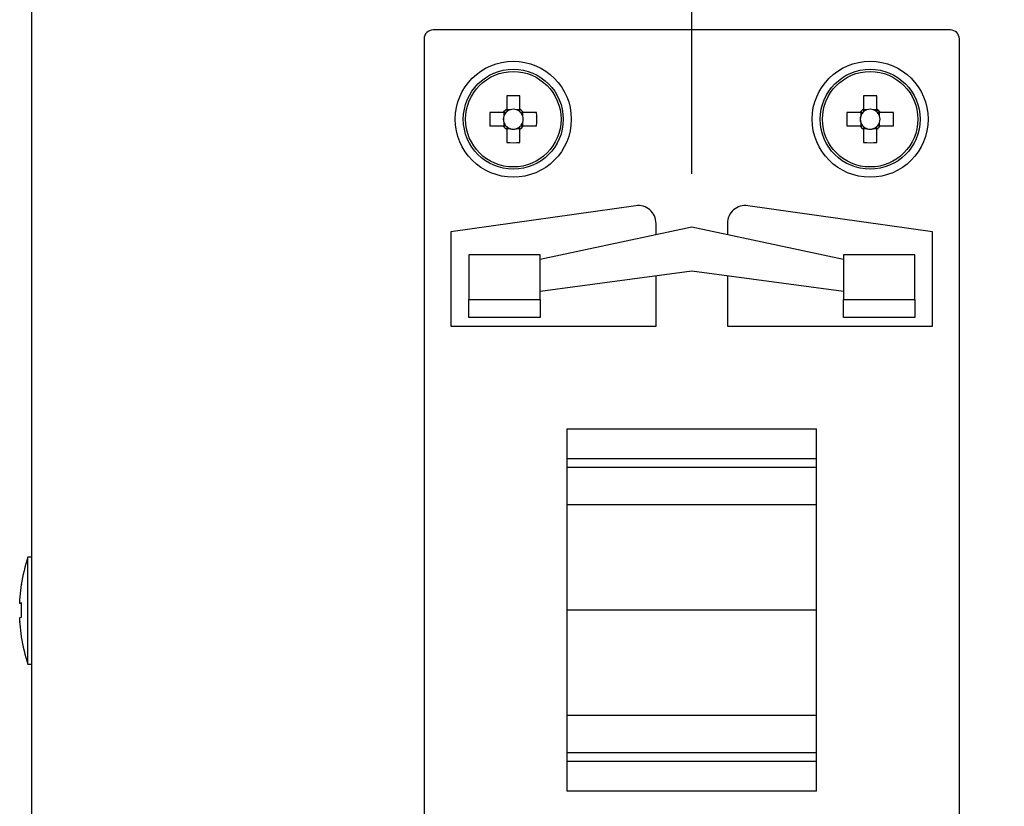
# Model space of a CAD drawing. Extents: x -22 to 806, y 11 to 579.
# Drawn here: x 585 to 640, y 286 to 330 of the extents above; entities that cross this region are included whole.
import ezdxf

# ---------------------------------------------------------------- set-up
doc = ezdxf.new("R2010")
doc.units = 0
doc.header["$LTSCALE"] = 0.5
doc.layers.get('0').update_dxf_attribs({"linetype": 'CONTINUOUS'})
doc.layers.add('6', color=4, linetype='CONTINUOUS')
doc.layers.add('7', color=7, linetype='CONTINUOUS')
doc.styles.get("Standard").update_dxf_attribs({"font": 'txt', "bigfont": 'bigfont'})
doc.styles.add('ＭＳ_ゴシック', font='txt')
doc.dimstyles.get("Standard").update_dxf_attribs({"dimtxt": 0.18, "dimasz": 0.18, "dimexe": 0.18, "dimexo": 0.0625, "dimgap": 0.09, "dimtad": 0, "dimtih": 1, "dimtoh": 1, "dimdec": 4, "dimzin": 0, "dimtxsty": 'STANDARD', "dimcen": 0.09, "dimazin": 3, "dimtfac": 1, "dimtdec": 4, "dimtofl": 0, "dimtmove": 0, "dimatfit": 3, "dimtolj": 1, "dimtzin": 0})

# ---------------------------------------------------------------- blocks, each defined once
blk = doc.blocks.new('_OPEN')
at = {"color": 0}
for q in [(-1, 0.1667), (-1, -0.1667), (-1, 0)]:
    blk.add_line((0, 0), q, dxfattribs=at)
blk = doc.blocks.new('DIM8')
at = {"layer": '6', "color": 4, "linetype": 'CONTINUOUS'}
for p, q in [((622.5, 321.45), (622.5, 366.5)), ((717.5, 321.45), (717.5, 366.5)), ((717.5, 362), (622.5, 362))]:
    blk.add_line(p, q, dxfattribs=at)
at = {"layer": '6', "color": 4, "linetype": 'CONTINUOUS', "xscale": 6, "yscale": 6, "zscale": 6}
for p, rotation in [((622.5, 362), 179.9999999999998), ((717.5, 362), 359.9999999999997)]:
    blk.add_blockref('_OPEN', p, dxfattribs=dict(at, rotation=rotation))
at = {"layer": '6', "color": 4, "linetype": 'CONTINUOUS', "insert": (670, 365), "char_height": 6, "width": 48.57143, "attachment_point": 8, "style": 'ＭＳ_ゴシック'}
blk.add_mtext('95', dxfattribs=at)

msp = doc.modelspace()

# ---------------------------------------------------------------- linework, layer by layer
at = {"layer": '7', "color": 7, "linetype": 'CONTINUOUS'}
for p, q in [((585.5, 342), (585.5, 252)), ((637, 329.5), (608, 329.5)), ((607.5, 329), (607.5, 265)), ((637.5, 265), (637.5, 329)), ((612.13, 325.806), (612.13, 325.065)), ((612.87, 325.065), (612.87, 325.806)), ((632.13, 325.806), (632.13, 325.065)), ((632.87, 325.065), (632.87, 325.806)), ((611.935, 324.87), (611.194, 324.87)), ((611.973, 324.87), (611.973, 324.676)), ((612.324, 325.027), (612.13, 325.027)), ((612.87, 325.027), (612.676, 325.027)), ((613.027, 324.676), (613.027, 324.87)), ((613.806, 324.87), (613.065, 324.87)), ((631.935, 324.87), (631.194, 324.87)), ((631.973, 324.87), (631.973, 324.676)), ((632.324, 325.027), (632.13, 325.027)), ((632.87, 325.027), (632.676, 325.027)), ((633.027, 324.676), (633.027, 324.87)), ((633.806, 324.87), (633.065, 324.87)), ((611.194, 324.13), (611.935, 324.13)), ((611.973, 324.324), (611.973, 324.13)), ((612.13, 323.973), (612.324, 323.973)), ((612.13, 323.935), (612.13, 323.194)), ((612.676, 323.973), (612.87, 323.973)), ((612.87, 323.194), (612.87, 323.935)), ((613.027, 324.13), (613.027, 324.324)), ((613.065, 324.13), (613.806, 324.13)), ((631.194, 324.13), (631.935, 324.13)), ((631.973, 324.324), (631.973, 324.13)), ((632.13, 323.973), (632.324, 323.973)), ((632.13, 323.935), (632.13, 323.194)), ((632.676, 323.973), (632.87, 323.973)), ((632.87, 323.194), (632.87, 323.935)), ((633.027, 324.13), (633.027, 324.324)), ((633.065, 324.13), (633.806, 324.13)), ((619.361, 319.656), (609, 318.2)), ((636, 318.2), (625.639, 319.656)), ((622.5, 318.45), (614, 316.643)), ((620.5, 318.025), (620.5, 318.666)), ((631, 316.643), (622.5, 318.45)), ((624.5, 318.666), (624.5, 318.025)), ((609, 318.2), (609, 312.9)), ((636, 312.9), (636, 318.2)), ((614, 316.9), (610, 316.9)), ((610, 316.9), (610, 314.4)), ((614, 314.4), (614, 316.9)), ((631, 316.9), (631, 314.4)), ((635, 316.9), (631, 316.9)), ((635, 314.4), (635, 316.9)), ((614, 314.875), (622.5, 316.011)), ((620.5, 312.9), (620.5, 315.743)), ((622.5, 316.011), (631, 314.875)), ((624.5, 315.743), (624.5, 312.9)), ((610, 314.4), (614, 314.4)), ((610, 313.4), (610, 314.4)), ((614, 314.4), (614, 313.4)), ((631, 314.4), (635, 314.4)), ((631, 313.4), (631, 314.4)), ((635, 314.4), (635, 313.4)), ((609, 312.9), (620.5, 312.9)), ((614, 313.4), (610, 313.4)), ((624.5, 312.9), (636, 312.9)), ((635, 313.4), (631, 313.4)), ((615.5, 307.15), (629.5, 307.15)), ((615.5, 307.15), (615.5, 286.85)), ((629.5, 286.85), (629.5, 307.15)), ((629.5, 305.476), (615.5, 305.476)), ((629.5, 304.995), (615.5, 304.995)), ((629.5, 302.906), (615.5, 302.906)), ((585.5, 299.967), (585.3, 299.967)), ((585.3, 293.967), (585.3, 299.967)), ((584.835, 297.579), (584.935, 298.438)), ((584.935, 298.438), (584.935, 298.42)), ((584.835, 297.381), (584.835, 297.579)), ((584.935, 297.4), (584.835, 297.381)), ((584.835, 297.385), (584.835, 297.354)), ((584.835, 297.381), (584.935, 297.38)), ((584.935, 296.6), (584.935, 297.4)), ((629.5, 297), (615.5, 297)), ((584.835, 296.581), (584.935, 296.6)), ((584.835, 296.374), (584.835, 296.581)), ((584.835, 296.374), (584.835, 296.356)), ((584.935, 295.514), (584.835, 296.374)), ((584.935, 295.504), (584.935, 295.514)), ((585.3, 293.967), (585.5, 293.967)), ((629.5, 291.094), (615.5, 291.094)), ((629.5, 289.005), (615.5, 289.005)), ((629.5, 288.524), (615.5, 288.524)), ((629.5, 286.85), (615.5, 286.85))]:
    msp.add_line(p, q, dxfattribs=at)
for points in [[(612.13, 325.065), (612.13, 325.062), (612.13, 325.061), (612.13, 325.06), (612.13, 325.059), (612.13, 325.057), (612.13, 325.055), (612.13, 325.052), (612.13, 325.05), (612.13, 325.047), (612.13, 325.043), (612.13, 325.039), (612.13, 325.035), (612.13, 325.031), (612.13, 325.027), (612.13, 325.022), (612.13, 325.018), (612.13, 325.014), (612.13, 325.009), (612.13, 325.004), (612.13, 324.999), (612.13, 324.995), (612.13, 324.99), (612.13, 324.985), (612.13, 324.98), (612.13, 324.975), (612.13, 324.97), (612.13, 324.966), (612.13, 324.961), (612.13, 324.956), (612.13, 324.951), (612.13, 324.947), (612.13, 324.942), (612.13, 324.938), (612.13, 324.935), (612.13, 324.931), (612.13, 324.928), (612.13, 324.926), (612.13, 324.924), (612.13, 324.922), (612.13, 324.92), (612.13, 324.919), (612.13, 324.915)], [(612.87, 324.915), (612.87, 324.919), (612.87, 324.92), (612.87, 324.922), (612.87, 324.924), (612.87, 324.926), (612.87, 324.928), (612.87, 324.931), (612.87, 324.935), (612.87, 324.938), (612.87, 324.942), (612.87, 324.947), (612.87, 324.951), (612.87, 324.956), (612.87, 324.961), (612.87, 324.966), (612.87, 324.97), (612.87, 324.975), (612.87, 324.98), (612.87, 324.985), (612.87, 324.99), (612.87, 324.995), (612.87, 324.999), (612.87, 325.004), (612.87, 325.009), (612.87, 325.014), (612.87, 325.018), (612.87, 325.022), (612.87, 325.027), (612.87, 325.031), (612.87, 325.035), (612.87, 325.039), (612.87, 325.043), (612.87, 325.047), (612.87, 325.05), (612.87, 325.052), (612.87, 325.055), (612.87, 325.057), (612.87, 325.059), (612.87, 325.06), (612.87, 325.061), (612.87, 325.062), (612.87, 325.065)], [(632.13, 325.065), (632.13, 325.062), (632.13, 325.061), (632.13, 325.06), (632.13, 325.059), (632.13, 325.057), (632.13, 325.055), (632.13, 325.052), (632.13, 325.05), (632.13, 325.047), (632.13, 325.043), (632.13, 325.039), (632.13, 325.035), (632.13, 325.031), (632.13, 325.027), (632.13, 325.022), (632.13, 325.018), (632.13, 325.014), (632.13, 325.009), (632.13, 325.004), (632.13, 324.999), (632.13, 324.995), (632.13, 324.99), (632.13, 324.985), (632.13, 324.98), (632.13, 324.975), (632.13, 324.97), (632.13, 324.966), (632.13, 324.961), (632.13, 324.956), (632.13, 324.951), (632.13, 324.947), (632.13, 324.942), (632.13, 324.938), (632.13, 324.935), (632.13, 324.931), (632.13, 324.928), (632.13, 324.926), (632.13, 324.924), (632.13, 324.922), (632.13, 324.92), (632.13, 324.919), (632.13, 324.915)], [(632.87, 324.915), (632.87, 324.919), (632.87, 324.92), (632.87, 324.922), (632.87, 324.924), (632.87, 324.926), (632.87, 324.928), (632.87, 324.931), (632.87, 324.935), (632.87, 324.938), (632.87, 324.942), (632.87, 324.947), (632.87, 324.951), (632.87, 324.956), (632.87, 324.961), (632.87, 324.966), (632.87, 324.97), (632.87, 324.975), (632.87, 324.98), (632.87, 324.985), (632.87, 324.99), (632.87, 324.995), (632.87, 324.999), (632.87, 325.004), (632.87, 325.009), (632.87, 325.014), (632.87, 325.018), (632.87, 325.022), (632.87, 325.027), (632.87, 325.031), (632.87, 325.035), (632.87, 325.039), (632.87, 325.043), (632.87, 325.047), (632.87, 325.05), (632.87, 325.052), (632.87, 325.055), (632.87, 325.057), (632.87, 325.059), (632.87, 325.06), (632.87, 325.061), (632.87, 325.062), (632.87, 325.065)], [(612.085, 324.87), (612.081, 324.87), (612.08, 324.87), (612.078, 324.87), (612.077, 324.87), (612.074, 324.87), (612.072, 324.87), (612.069, 324.87), (612.065, 324.87), (612.062, 324.87), (612.058, 324.87), (612.053, 324.87), (612.049, 324.87), (612.044, 324.87), (612.039, 324.87), (612.034, 324.87), (612.03, 324.87), (612.025, 324.87), (612.02, 324.87), (612.015, 324.87), (612.01, 324.87), (612.005, 324.87), (612.001, 324.87), (611.996, 324.87), (611.991, 324.87), (611.986, 324.87), (611.982, 324.87), (611.978, 324.87), (611.973, 324.87), (611.969, 324.87), (611.965, 324.87), (611.961, 324.87), (611.957, 324.87), (611.953, 324.87), (611.95, 324.87), (611.948, 324.87), (611.945, 324.87), (611.943, 324.87), (611.941, 324.87), (611.94, 324.87), (611.939, 324.87), (611.938, 324.87), (611.935, 324.87)], [(613.065, 324.87), (613.062, 324.87), (613.061, 324.87), (613.06, 324.87), (613.059, 324.87), (613.057, 324.87), (613.055, 324.87), (613.052, 324.87), (613.05, 324.87), (613.047, 324.87), (613.043, 324.87), (613.039, 324.87), (613.035, 324.87), (613.031, 324.87), (613.027, 324.87), (613.022, 324.87), (613.018, 324.87), (613.014, 324.87), (613.009, 324.87), (613.004, 324.87), (612.999, 324.87), (612.995, 324.87), (612.99, 324.87), (612.985, 324.87), (612.98, 324.87), (612.975, 324.87), (612.97, 324.87), (612.966, 324.87), (612.961, 324.87), (612.956, 324.87), (612.951, 324.87), (612.947, 324.87), (612.942, 324.87), (612.938, 324.87), (612.935, 324.87), (612.931, 324.87), (612.928, 324.87), (612.926, 324.87), (612.924, 324.87), (612.922, 324.87), (612.92, 324.87), (612.919, 324.87), (612.915, 324.87)], [(632.085, 324.87), (632.081, 324.87), (632.08, 324.87), (632.078, 324.87), (632.076, 324.87), (632.074, 324.87), (632.072, 324.87), (632.069, 324.87), (632.065, 324.87), (632.062, 324.87), (632.058, 324.87), (632.053, 324.87), (632.049, 324.87), (632.044, 324.87), (632.039, 324.87), (632.034, 324.87), (632.03, 324.87), (632.025, 324.87), (632.02, 324.87), (632.015, 324.87), (632.01, 324.87), (632.005, 324.87), (632.001, 324.87), (631.996, 324.87), (631.991, 324.87), (631.986, 324.87), (631.982, 324.87), (631.978, 324.87), (631.973, 324.87), (631.969, 324.87), (631.965, 324.87), (631.961, 324.87), (631.957, 324.87), (631.953, 324.87), (631.95, 324.87), (631.948, 324.87), (631.945, 324.87), (631.943, 324.87), (631.941, 324.87), (631.94, 324.87), (631.939, 324.87), (631.938, 324.87), (631.935, 324.87)], [(633.065, 324.87), (633.062, 324.87), (633.061, 324.87), (633.06, 324.87), (633.059, 324.87), (633.057, 324.87), (633.055, 324.87), (633.052, 324.87), (633.05, 324.87), (633.047, 324.87), (633.043, 324.87), (633.039, 324.87), (633.035, 324.87), (633.031, 324.87), (633.027, 324.87), (633.022, 324.87), (633.018, 324.87), (633.014, 324.87), (633.009, 324.87), (633.004, 324.87), (632.999, 324.87), (632.995, 324.87), (632.99, 324.87), (632.985, 324.87), (632.98, 324.87), (632.975, 324.87), (632.97, 324.87), (632.966, 324.87), (632.961, 324.87), (632.956, 324.87), (632.951, 324.87), (632.947, 324.87), (632.942, 324.87), (632.938, 324.87), (632.935, 324.87), (632.931, 324.87), (632.928, 324.87), (632.926, 324.87), (632.924, 324.87), (632.922, 324.87), (632.92, 324.87), (632.919, 324.87), (632.915, 324.87)], [(611.935, 324.13), (611.938, 324.13), (611.939, 324.13), (611.94, 324.13), (611.941, 324.13), (611.943, 324.13), (611.945, 324.13), (611.948, 324.13), (611.95, 324.13), (611.953, 324.13), (611.957, 324.13), (611.961, 324.13), (611.965, 324.13), (611.969, 324.13), (611.973, 324.13), (611.978, 324.13), (611.982, 324.13), (611.986, 324.13), (611.991, 324.13), (611.996, 324.13), (612.001, 324.13), (612.005, 324.13), (612.01, 324.13), (612.015, 324.13), (612.02, 324.13), (612.025, 324.13), (612.03, 324.13), (612.034, 324.13), (612.039, 324.13), (612.044, 324.13), (612.049, 324.13), (612.053, 324.13), (612.058, 324.13), (612.062, 324.13), (612.065, 324.13), (612.069, 324.13), (612.072, 324.13), (612.074, 324.13), (612.077, 324.13), (612.078, 324.13), (612.08, 324.13), (612.081, 324.13), (612.085, 324.13)], [(612.13, 324.085), (612.13, 324.081), (612.13, 324.08), (612.13, 324.078), (612.13, 324.076), (612.13, 324.074), (612.13, 324.072), (612.13, 324.069), (612.13, 324.065), (612.13, 324.062), (612.13, 324.058), (612.13, 324.053), (612.13, 324.049), (612.13, 324.044), (612.13, 324.039), (612.13, 324.034), (612.13, 324.03), (612.13, 324.025), (612.13, 324.02), (612.13, 324.015), (612.13, 324.01), (612.13, 324.005), (612.13, 324.001), (612.13, 323.996), (612.13, 323.991), (612.13, 323.986), (612.13, 323.982), (612.13, 323.978), (612.13, 323.973), (612.13, 323.969), (612.13, 323.965), (612.13, 323.961), (612.13, 323.957), (612.13, 323.953), (612.13, 323.95), (612.13, 323.948), (612.13, 323.945), (612.13, 323.943), (612.13, 323.941), (612.13, 323.94), (612.13, 323.939), (612.13, 323.938), (612.13, 323.935)], [(612.87, 323.935), (612.87, 323.938), (612.87, 323.939), (612.87, 323.94), (612.87, 323.941), (612.87, 323.943), (612.87, 323.945), (612.87, 323.948), (612.87, 323.95), (612.87, 323.953), (612.87, 323.957), (612.87, 323.961), (612.87, 323.965), (612.87, 323.969), (612.87, 323.973), (612.87, 323.978), (612.87, 323.982), (612.87, 323.986), (612.87, 323.991), (612.87, 323.996), (612.87, 324.001), (612.87, 324.005), (612.87, 324.01), (612.87, 324.015), (612.87, 324.02), (612.87, 324.025), (612.87, 324.03), (612.87, 324.034), (612.87, 324.039), (612.87, 324.044), (612.87, 324.049), (612.87, 324.053), (612.87, 324.058), (612.87, 324.062), (612.87, 324.065), (612.87, 324.069), (612.87, 324.072), (612.87, 324.074), (612.87, 324.076), (612.87, 324.078), (612.87, 324.08), (612.87, 324.081), (612.87, 324.085)], [(612.915, 324.13), (612.919, 324.13), (612.92, 324.13), (612.922, 324.13), (612.924, 324.13), (612.926, 324.13), (612.928, 324.13), (612.931, 324.13), (612.935, 324.13), (612.938, 324.13), (612.942, 324.13), (612.947, 324.13), (612.951, 324.13), (612.956, 324.13), (612.961, 324.13), (612.966, 324.13), (612.97, 324.13), (612.975, 324.13), (612.98, 324.13), (612.985, 324.13), (612.99, 324.13), (612.995, 324.13), (612.999, 324.13), (613.004, 324.13), (613.009, 324.13), (613.014, 324.13), (613.018, 324.13), (613.022, 324.13), (613.027, 324.13), (613.031, 324.13), (613.035, 324.13), (613.039, 324.13), (613.043, 324.13), (613.047, 324.13), (613.05, 324.13), (613.052, 324.13), (613.055, 324.13), (613.057, 324.13), (613.059, 324.13), (613.06, 324.13), (613.061, 324.13), (613.062, 324.13), (613.065, 324.13)], [(631.935, 324.13), (631.938, 324.13), (631.939, 324.13), (631.94, 324.13), (631.941, 324.13), (631.943, 324.13), (631.945, 324.13), (631.948, 324.13), (631.95, 324.13), (631.953, 324.13), (631.957, 324.13), (631.961, 324.13), (631.965, 324.13), (631.969, 324.13), (631.973, 324.13), (631.978, 324.13), (631.982, 324.13), (631.986, 324.13), (631.991, 324.13), (631.996, 324.13), (632.001, 324.13), (632.005, 324.13), (632.01, 324.13), (632.015, 324.13), (632.02, 324.13), (632.025, 324.13), (632.03, 324.13), (632.034, 324.13), (632.039, 324.13), (632.044, 324.13), (632.049, 324.13), (632.053, 324.13), (632.058, 324.13), (632.062, 324.13), (632.065, 324.13), (632.069, 324.13), (632.072, 324.13), (632.074, 324.13), (632.076, 324.13), (632.078, 324.13), (632.08, 324.13), (632.081, 324.13), (632.085, 324.13)], [(632.13, 324.085), (632.13, 324.081), (632.13, 324.08), (632.13, 324.078), (632.13, 324.076), (632.13, 324.074), (632.13, 324.072), (632.13, 324.069), (632.13, 324.065), (632.13, 324.062), (632.13, 324.058), (632.13, 324.053), (632.13, 324.049), (632.13, 324.044), (632.13, 324.039), (632.13, 324.034), (632.13, 324.03), (632.13, 324.025), (632.13, 324.02), (632.13, 324.015), (632.13, 324.01), (632.13, 324.005), (632.13, 324.001), (632.13, 323.996), (632.13, 323.991), (632.13, 323.986), (632.13, 323.982), (632.13, 323.978), (632.13, 323.973), (632.13, 323.969), (632.13, 323.965), (632.13, 323.961), (632.13, 323.957), (632.13, 323.953), (632.13, 323.95), (632.13, 323.948), (632.13, 323.945), (632.13, 323.943), (632.13, 323.941), (632.13, 323.94), (632.13, 323.939), (632.13, 323.938), (632.13, 323.935)], [(632.87, 323.935), (632.87, 323.938), (632.87, 323.939), (632.87, 323.94), (632.87, 323.941), (632.87, 323.943), (632.87, 323.945), (632.87, 323.948), (632.87, 323.95), (632.87, 323.953), (632.87, 323.957), (632.87, 323.961), (632.87, 323.965), (632.87, 323.969), (632.87, 323.973), (632.87, 323.978), (632.87, 323.982), (632.87, 323.986), (632.87, 323.991), (632.87, 323.996), (632.87, 324.001), (632.87, 324.005), (632.87, 324.01), (632.87, 324.015), (632.87, 324.02), (632.87, 324.025), (632.87, 324.03), (632.87, 324.034), (632.87, 324.039), (632.87, 324.044), (632.87, 324.049), (632.87, 324.053), (632.87, 324.058), (632.87, 324.062), (632.87, 324.065), (632.87, 324.069), (632.87, 324.072), (632.87, 324.074), (632.87, 324.076), (632.87, 324.078), (632.87, 324.08), (632.87, 324.081), (632.87, 324.085)], [(632.915, 324.13), (632.919, 324.13), (632.92, 324.13), (632.922, 324.13), (632.924, 324.13), (632.926, 324.13), (632.928, 324.13), (632.931, 324.13), (632.935, 324.13), (632.938, 324.13), (632.942, 324.13), (632.947, 324.13), (632.951, 324.13), (632.956, 324.13), (632.961, 324.13), (632.966, 324.13), (632.97, 324.13), (632.975, 324.13), (632.98, 324.13), (632.985, 324.13), (632.99, 324.13), (632.995, 324.13), (632.999, 324.13), (633.004, 324.13), (633.009, 324.13), (633.014, 324.13), (633.018, 324.13), (633.022, 324.13), (633.027, 324.13), (633.031, 324.13), (633.035, 324.13), (633.039, 324.13), (633.043, 324.13), (633.047, 324.13), (633.05, 324.13), (633.052, 324.13), (633.055, 324.13), (633.057, 324.13), (633.059, 324.13), (633.06, 324.13), (633.061, 324.13), (633.062, 324.13), (633.065, 324.13)]]:
    msp.add_lwpolyline(points, dxfattribs=at)
for centre, radius in [((612.5, 324.5), 3.25), ((612.5, 324.5), 2.8), ((632.5, 324.5), 3.25), ((632.5, 324.5), 2.8), ((612.5, 324.5), 2.674), ((632.5, 324.5), 2.674)]:
    msp.add_circle(centre, radius, dxfattribs=at)
for centre, radius, start, end in [((608, 329), 0.5, 90, 180), ((637, 329), 0.5, 0, 90), ((612.5, 314.836), 10.976, 88.0683, 91.9317), ((632.5, 314.836), 10.977, 88.0683, 91.9317), ((612.5, 324.5), 0.675, 123.2306, 146.7694), ((612.5, 324.5), 0.556, 71.5697, 108.4303), ((612.5, 324.5), 0.675, 33.2306, 56.7694), ((632.5, 324.5), 0.675, 123.2306, 146.7694), ((632.5, 324.5), 0.556, 71.5697, 108.4303), ((632.5, 324.5), 0.675, 33.2306, 56.7694), ((622.161, 324.5), 10.974, 178.0678, 181.9322), ((612.5, 324.5), 0.556, 161.5697, 198.4303), ((612.5, 324.5), 0.556, 138.2818, 161.5697), ((612.5, 324.5), 0.556, 131.7182, 138.2818), ((612.5, 324.5), 0.556, 108.4303, 131.7182), ((612.5, 324.5), 0.556, 48.2818, 71.5697), ((612.5, 324.5), 0.556, 41.7182, 48.2818), ((612.5, 324.5), 0.556, 18.4303, 41.7182), ((612.5, 324.5), 0.556, 341.5697, 18.4303), ((602.827, 324.5), 10.985, 358.0698, 1.9302), ((642.159, 324.5), 10.971, 178.0674, 181.9326), ((632.5, 324.5), 0.556, 161.5697, 198.4303), ((632.5, 324.5), 0.556, 138.2818, 161.5697), ((632.5, 324.5), 0.556, 131.7182, 138.2818), ((632.5, 324.5), 0.556, 108.4303, 131.7182), ((632.5, 324.5), 0.556, 48.2818, 71.5697), ((632.5, 324.5), 0.556, 41.7182, 48.2818), ((632.5, 324.5), 0.556, 18.4303, 41.7182), ((632.5, 324.5), 0.556, 341.5697, 18.4303), ((622.841, 324.5), 10.971, 358.0674, 1.9326), ((612.5, 324.5), 0.675, 213.2306, 236.7694), ((612.5, 324.5), 0.556, 198.4303, 221.7182), ((612.5, 324.5), 0.556, 221.7182, 228.2818), ((612.5, 324.5), 0.556, 228.2818, 251.5697), ((612.5, 324.5), 0.556, 251.5697, 288.4303), ((612.5, 324.5), 0.556, 288.4303, 311.7182), ((612.5, 324.5), 0.675, 303.2306, 326.7694), ((612.5, 324.5), 0.556, 311.7182, 318.2818), ((612.5, 324.5), 0.556, 318.2818, 341.5697), ((632.5, 324.5), 0.675, 213.2306, 236.7694), ((632.5, 324.5), 0.556, 198.4303, 221.7182), ((632.5, 324.5), 0.556, 221.7182, 228.2818), ((632.5, 324.5), 0.556, 228.2818, 251.5697), ((632.5, 324.5), 0.556, 251.5697, 288.4303), ((632.5, 324.5), 0.556, 288.4303, 311.7182), ((632.5, 324.5), 0.675, 303.2306, 326.7694), ((632.5, 324.5), 0.556, 311.7182, 318.2818), ((632.5, 324.5), 0.556, 318.2818, 341.5697), ((612.5, 334.16), 10.972, 268.0676, 271.9324), ((632.5, 334.16), 10.973, 268.0676, 271.9324), ((619.5, 318.666), 1, 0, 98), ((625.5, 318.666), 1, 82, 180), ((594.799, 296.842), 10, 161.7908, 170.8541), ((594.799, 297.092), 10, 189.146, 198.2092)]:
    msp.add_arc(centre, radius, start, end, dxfattribs=at)
for centre, major_axis, start_param, end_param in [((612.5, 324.569), (0, 0.492), -0.369414, 0.369414), ((632.5, 324.569), (0, 0.492), -0.369414, 0.369414), ((612.431, 324.5), (0.492, 0), 2.772179, 3.511006), ((612.569, 324.5), (0.492, 0), -0.369414, 0.369414), ((632.431, 324.5), (0.492, 0), 2.772179, 3.511006), ((632.569, 324.5), (0.492, 0), -0.369414, 0.369414), ((612.5, 324.431), (0, 0.492), 2.772179, 3.511006), ((632.5, 324.431), (0, 0.492), 2.772179, 3.511006)]:
    msp.add_ellipse(centre, major_axis=major_axis, ratio=0.990116, start_param=start_param, end_param=end_param, dxfattribs=at)

# ---------------------------------------------------------------- dimensions: what is measured, and where the dimension line sits
at = {"layer": '6', "color": 4, "linetype": 'CONTINUOUS'}
dim = msp.add_linear_dim(base=(622.5, 362), p1=(717.5, 318.45), p2=(622.5, 318.45), angle=180, dimstyle='STANDARD', override={"dimscale": 1, "dimtxt": 6, "dimasz": 6, "dimexe": 4.5, "dimexo": 3, "dimgap": 0, "dimtad": 1, "dimtih": 0, "dimtoh": 0, "dimdec": 2, "dimzin": 8, "dimtxsty": 'ＭＳ_ゴシック', "dimblk1": 'OPEN', "dimblk2": 'OPEN', "dimsah": 1, "dimse1": 0, "dimse2": 0, "dimtix": 0, "dimtofl": 1, "dimtmove": 2, "dimatfit": 2, "dimtzin": 8}, dxfattribs=at)
dim.commit()
dim.dimension.update_dxf_attribs({"geometry": 'DIM8', "text_midpoint": (670, 368), "dimtype": 160})

doc.saveas('drawing.dxf')
